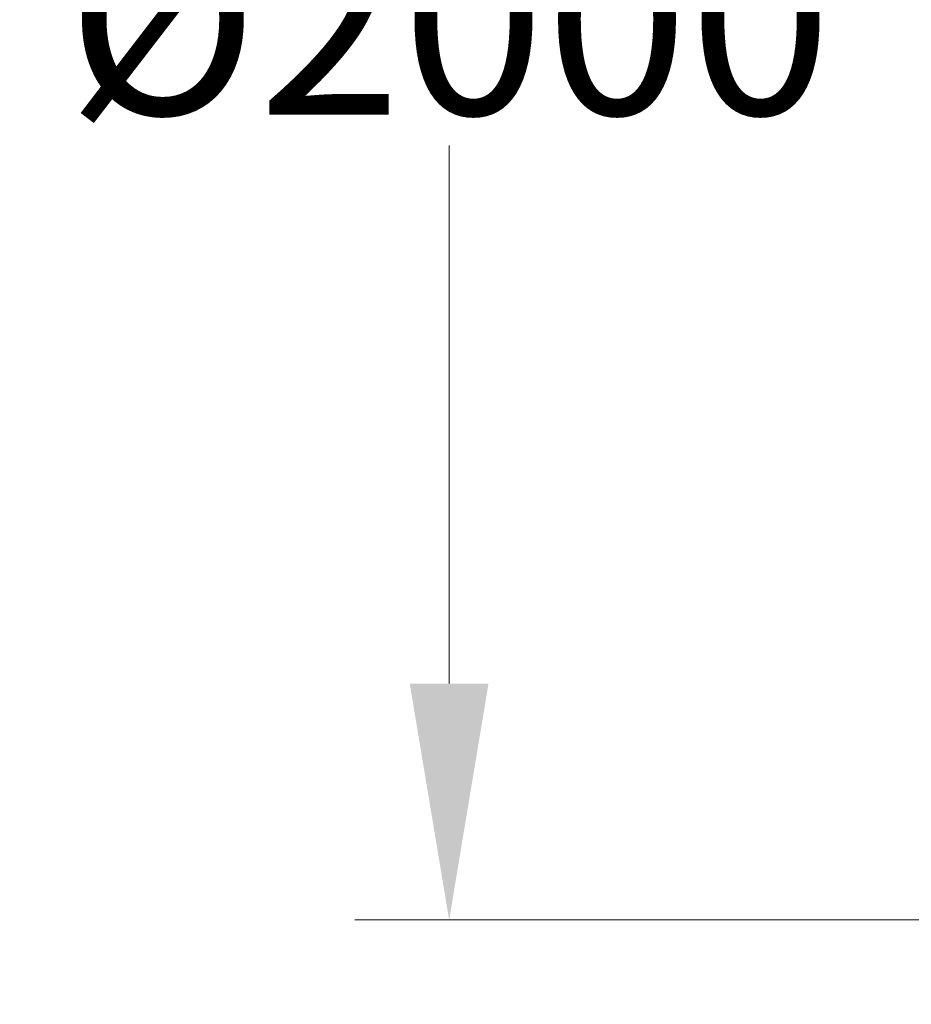
# Model space of a CAD drawing. Units: millimetres. Extents: x 1632 to 21945, y 204 to 28602.
# Drawn here: x 3614 to 4605, y 5670 to 6764 of the extents above; entities that cross this region are included whole.
import ezdxf

# ---------------------------------------------------------------- set-up
doc = ezdxf.new("R2010")
doc.units = ezdxf.units.MM
doc.header["$LTSCALE"] = 105
doc.layers.add('Dimensions(Hillmar_metric)', color=7, linetype='Continuous', lineweight=13)
doc.styles.add('Hillmar_metric_Dimensions', font='arial.ttf')
doc.dimstyles.new('DEFAULT-ISO-Method 1b-Hillmar_metric', dxfattribs={"dimscale": 105, "dimtxt": 2, "dimasz": 2.5, "dimexe": 1, "dimexo": 1, "dimgap": 0.25, "dimtad": 1, "dimtih": 1, "dimtoh": 1, "dimrnd": 1e-08, "dimdsep": 46, "dimtxsty": 'Hillmar_metric_Dimensions', "dimcen": 0.09, "dimdle": 8, "dimclrd": 7, "dimclre": 7, "dimclrt": 7, "dimazin": 2, "dimtfac": 0.75, "dimtmove": 0, "dimatfit": 3, "dimfxl": 1, "dimtolj": 1, "dimlwd": 9, "dimlwe": 9, "dimarcsym": 0})

# ---------------------------------------------------------------- blocks, each defined once
blk = doc.blocks.new('*D34')
at = {"layer": 'Defpoints', "color": 0, "linetype": 'Continuous', "transparency": 16777216}
for p in [(4983, 9764.2), (3017, 3764.2), (4983, 3764.2)]:
    blk.add_point(p, dxfattribs=at)
at = {"layer": 'Dimensions(Hillmar_metric)', "color": 7, "linetype": 'Continuous', "lineweight": 9, "transparency": 16777216}
for p, q in [((4878, 9764.2), (2912, 9764.2)), ((3017, 9501.7), (3017, 6903.9)), ((3017, 4026.7), (3017, 6624.5)), ((4878, 3764.2), (2912, 3764.2))]:
    blk.add_line(p, q, dxfattribs=at)
at = {"layer": 'Dimensions(Hillmar_metric)', "color": 7, "linetype": 'Continuous', "transparency": 16777216}
for points in [[(2973.2, 9501.7), (3060.7, 9501.7), (3017, 9764.2)], [(2973.2, 4026.7), (3060.7, 4026.7), (3017, 3764.2)]]:
    blk.add_solid(points, dxfattribs=at)
at = {"layer": 'Dimensions(Hillmar_metric)', "color": 7, "linetype": 'Continuous', "lineweight": 13, "transparency": 16777216, "insert": (3017, 6764.2), "char_height": 210, "attachment_point": 5, "style": 'Hillmar_metric_Dimensions'}
blk.add_mtext('\\A1;\\fArial|b0|i0;\\H210.6930;Ø6000', dxfattribs=at)
blk = doc.blocks.new('*D35')
at = {"layer": 'Defpoints', "color": 0, "linetype": 'Continuous', "transparency": 16777216}
for p in [(4091.2, 7764.2), (5038.3, 7764.2), (5038.3, 5764.2)]:
    blk.add_point(p, dxfattribs=at)
at = {"layer": 'Dimensions(Hillmar_metric)', "color": 7, "linetype": 'Continuous', "lineweight": 9, "transparency": 16777216}
for p, q in [((4933.3, 7764.2), (3986.2, 7764.2)), ((4091.2, 7501.7), (4091.2, 6903.9)), ((4091.2, 6026.7), (4091.2, 6624.5)), ((4933.3, 5764.2), (3986.2, 5764.2))]:
    blk.add_line(p, q, dxfattribs=at)
at = {"layer": 'Dimensions(Hillmar_metric)', "color": 7, "linetype": 'Continuous', "transparency": 16777216}
for points in [[(4047.4, 7501.7), (4134.9, 7501.7), (4091.2, 7764.2)], [(4047.4, 6026.7), (4134.9, 6026.7), (4091.2, 5764.2)]]:
    blk.add_solid(points, dxfattribs=at)
at = {"layer": 'Dimensions(Hillmar_metric)', "color": 7, "linetype": 'Continuous', "lineweight": 13, "transparency": 16777216, "insert": (4091.2, 6764.2), "char_height": 210, "attachment_point": 5, "style": 'Hillmar_metric_Dimensions'}
blk.add_mtext('\\A1;\\fArial|b0|i0;\\H210.6930;Ø2000', dxfattribs=at)

msp = doc.modelspace()

# ---------------------------------------------------------------- dimensions: what is measured, and where the dimension line sits
at = {"layer": 'Dimensions(Hillmar_metric)', "color": 7, "linetype": 'Continuous', "lineweight": 13}
for base, p1, p2, picture, middle in [((3016.998, 3764.209), (4982.971, 9764.209), (4982.971, 3764.209), '*D34', (3016.998, 6764.209)), ((4091.182, 7764.209), (5038.271, 5764.209), (5038.271, 7764.209), '*D35', (4091.182, 6764.209))]:
    dim = msp.add_linear_dim(base=base, p1=p1, p2=p2, angle=90, text='\\fArial|b0|i0;\\H210.6930;Ø<>', dimstyle='DEFAULT-ISO-Method 1b-Hillmar_metric', override={"dimgap": 0.25, "dimdec": 2, "dimtol": 0, "dimlim": 0, "dimtp": 0, "dimtm": 0, "dimtdec": 2, "dimtofl": 0, "dimatfit": 1}, dxfattribs=at)
    dim.commit()
    dim.dimension.update_dxf_attribs({"geometry": picture, "text_midpoint": middle, "dimtype": 160})

doc.saveas('drawing.dxf')
